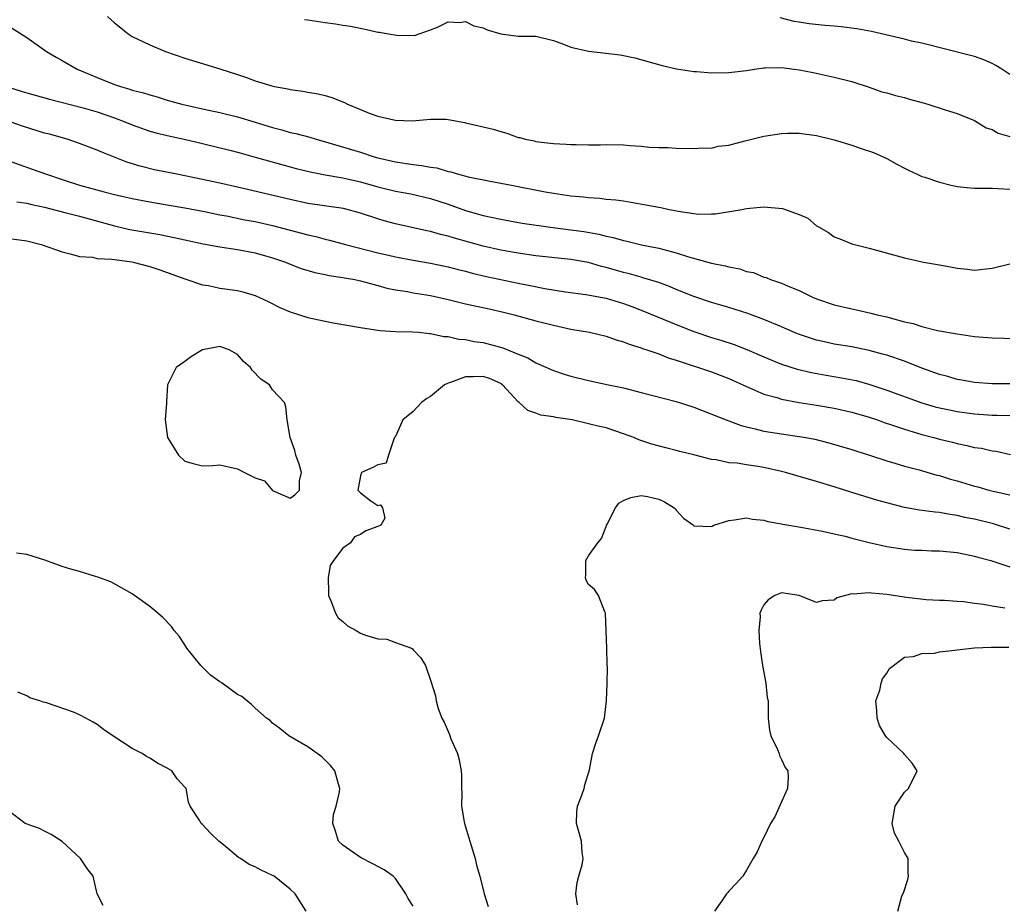
# Model space of a CAD drawing. Units: inches. Extents: x 2571000 to 2574000, y 1512000 to 1515000.
# Drawn here: x 2571668 to 2571780, y 1513544 to 1513645 of the extents above; entities that cross this region are included whole.
import ezdxf

# ---------------------------------------------------------------- set-up
doc = ezdxf.new("R2010")
doc.units = ezdxf.units.IN
doc.header["$MEASUREMENT"] = 0
doc.layers.add('LD25711512_2ft', color=83, linetype='Continuous')

msp = doc.modelspace()

# ---------------------------------------------------------------- linework, layer by layer
at = {"layer": 'LD25711512_2ft'}
for points, elevation in [([(2571678.19, 1513645), (2571678.62, 1513644.62), (2571679, 1513644.26), (2571679.69, 1513643.69), (2571680.55, 1513643), (2571681, 1513642.72), (2571683, 1513641.75), (2571684.8, 1513641), (2571687, 1513640.25), (2571691, 1513639.02), (2571693, 1513638.38), (2571694.03, 1513638.03), (2571695, 1513637.67), (2571696.93, 1513637.07), (2571697.22, 1513637), (2571698.73, 1513636.73), (2571699, 1513636.65), (2571700.46, 1513636.46), (2571701, 1513636.36), (2571702.18, 1513636.18), (2571703, 1513635.98), (2571703.76, 1513635.76), (2571705.18, 1513635.18), (2571705.52, 1513635), (2571707, 1513634.37), (2571708.02, 1513633.98), (2571709, 1513633.64), (2571710.8, 1513633.2), (2571711, 1513633.17), (2571712.9, 1513633.1), (2571715, 1513633.3), (2571716.73, 1513633.28), (2571717, 1513633.26), (2571718.89, 1513632.89), (2571719, 1513632.88), (2571720.51, 1513632.51), (2571721, 1513632.42), (2571722.14, 1513632.14), (2571723, 1513631.87), (2571723.7, 1513631.7), (2571725, 1513631.2), (2571725.18, 1513631.18), (2571725.8, 1513631), (2571726.8, 1513630.8), (2571727, 1513630.75), (2571727.3, 1513630.7), (2571729, 1513630.52), (2571730.44, 1513630.44), (2571731, 1513630.39), (2571731.6, 1513630.4), (2571733, 1513630.37), (2571734.36, 1513630.36), (2571735, 1513630.41), (2571737, 1513630.37), (2571737.72, 1513630.28), (2571739, 1513630.21), (2571739.9, 1513630.1), (2571741, 1513630.06), (2571742.06, 1513630.06), (2571743, 1513630), (2571745, 1513629.94), (2571745.99, 1513630.01), (2571747, 1513629.99), (2571747.79, 1513630.21), (2571749, 1513630.34), (2571750.8, 1513630.8), (2571751, 1513630.87), (2571753, 1513631.36), (2571755, 1513631.65), (2571755.68, 1513631.68), (2571757, 1513631.7), (2571759, 1513631.43), (2571761, 1513630.92), (2571763, 1513630.32), (2571764.07, 1513629.93), (2571765.49, 1513629.49), (2571766.6, 1513629), (2571767, 1513628.79), (2571768.14, 1513628.14), (2571769, 1513627.72), (2571769.46, 1513627.46), (2571770.45, 1513627), (2571771, 1513626.77), (2571771.33, 1513626.67), (2571773, 1513626.11), (2571774.18, 1513625.82), (2571775, 1513625.63), (2571776.53, 1513625.47), (2571777, 1513625.44), (2571778.59, 1513625.41), (2571779, 1513625.42), (2571781, 1513625.3)], 9300), ([(2571700.63, 1513644.63), (2571701, 1513644.59), (2571703, 1513644.29), (2571704.16, 1513644.16), (2571705, 1513644.01), (2571705.87, 1513643.87), (2571707.54, 1513643.54), (2571709, 1513643.22), (2571709.2, 1513643.2), (2571710.21, 1513643), (2571711.15, 1513642.85), (2571713.18, 1513642.82), (2571713.72, 1513643), (2571715, 1513643.46), (2571715.78, 1513643.78), (2571717, 1513644.38), (2571718.3, 1513644.3), (2571719, 1513644.43), (2571719.93, 1513643.93), (2571721, 1513643.71), (2571721.47, 1513643.47), (2571723, 1513643.02), (2571725, 1513642.76), (2571725.26, 1513642.74), (2571727, 1513642.74), (2571729, 1513642.25), (2571730.15, 1513641.85), (2571731, 1513641.49), (2571733, 1513641.02), (2571736.61, 1513640.61), (2571738.27, 1513640.27), (2571741.4, 1513639.4), (2571743.02, 1513639.02), (2571745, 1513638.72), (2571745.29, 1513638.71), (2571747, 1513638.57), (2571749, 1513638.59), (2571751, 1513638.84), (2571751.92, 1513639), (2571753, 1513639.14), (2571753.13, 1513639.13), (2571755, 1513639.17), (2571756.42, 1513639), (2571757, 1513638.92), (2571758.59, 1513638.59), (2571759.64, 1513638.36), (2571761, 1513638.09), (2571763, 1513637.58), (2571765, 1513636.93), (2571766.42, 1513636.42), (2571767, 1513636.28), (2571767.97, 1513635.97), (2571769, 1513635.74), (2571769.57, 1513635.57), (2571771.15, 1513635.15), (2571771.68, 1513635), (2571773.66, 1513634.34), (2571775, 1513633.95), (2571777, 1513633.12), (2571778.31, 1513632.31), (2571779, 1513632.09), (2571779.69, 1513631.69), (2571781, 1513631.3)], 9298), ([(2571781, 1513638.37), (2571780.11, 1513639), (2571779.42, 1513639.42), (2571779, 1513639.63), (2571778.05, 1513640.05), (2571777, 1513640.42), (2571776.53, 1513640.53), (2571771, 1513641.94), (2571769.81, 1513642.19), (2571769, 1513642.4), (2571765.26, 1513643.26), (2571763.57, 1513643.57), (2571761.8, 1513643.8), (2571761, 1513643.89), (2571759.96, 1513643.96), (2571758.15, 1513644.15), (2571757, 1513644.33), (2571756.43, 1513644.43), (2571754.84, 1513644.84)], 9296), ([(2571667, 1513643.86), (2571669, 1513642.61), (2571671.24, 1513641), (2571672.34, 1513640.34), (2571673, 1513639.99), (2571674.71, 1513639), (2571677, 1513638.04), (2571679, 1513637.24), (2571679.68, 1513637), (2571680.72, 1513636.72), (2571681, 1513636.61), (2571682.28, 1513636.28), (2571683, 1513636.05), (2571683.83, 1513635.83), (2571685, 1513635.47), (2571686.67, 1513635), (2571689, 1513634.47), (2571691, 1513634.04), (2571693, 1513633.56), (2571695, 1513632.95), (2571697, 1513632.32), (2571698.06, 1513632.06), (2571699, 1513631.78), (2571699.66, 1513631.66), (2571701.24, 1513631.24), (2571701.95, 1513631), (2571703.4, 1513630.6), (2571707, 1513629.51), (2571708.57, 1513629), (2571709, 1513628.88), (2571711, 1513628.41), (2571713, 1513628.13), (2571714.01, 1513628.01), (2571715, 1513627.83), (2571715.73, 1513627.73), (2571717, 1513627.33), (2571717.3, 1513627.3), (2571718.19, 1513627), (2571719.29, 1513626.71), (2571721.78, 1513626.22), (2571724.24, 1513625.76), (2571728.08, 1513625), (2571729, 1513624.84), (2571731, 1513624.55), (2571732.42, 1513624.42), (2571733, 1513624.34), (2571734.29, 1513624.29), (2571735, 1513624.18), (2571736.11, 1513624.11), (2571737, 1513623.96), (2571737.84, 1513623.84), (2571739.54, 1513623.54), (2571741, 1513623.25), (2571741.23, 1513623.23), (2571742.2, 1513623), (2571742.88, 1513622.88), (2571743.21, 1513622.79), (2571745, 1513622.53), (2571745.53, 1513622.47), (2571747, 1513622.49), (2571747.49, 1513622.51), (2571750.48, 1513623), (2571751, 1513623.11), (2571753, 1513623.31), (2571755.09, 1513623.09), (2571757, 1513622.42), (2571758, 1513622), (2571759, 1513621.14), (2571759.22, 1513621), (2571760.36, 1513620.36), (2571761, 1513619.88), (2571761.64, 1513619.64), (2571763, 1513619.08), (2571765, 1513618.59), (2571769, 1513617.48), (2571771.19, 1513617), (2571773, 1513616.69), (2571774.43, 1513616.43), (2571775, 1513616.3), (2571776.2, 1513616.2), (2571777, 1513616.08), (2571779, 1513616.31), (2571781, 1513616.79)], 9302), ([(2571666.92, 1513636.92), (2571668.45, 1513636.45), (2571669, 1513636.27), (2571671.57, 1513635.57), (2571675.42, 1513634.58), (2571677, 1513634.13), (2571679, 1513633.44), (2571680.17, 1513633), (2571681, 1513632.64), (2571683, 1513631.93), (2571683.72, 1513631.72), (2571685, 1513631.41), (2571686.94, 1513631), (2571689, 1513630.53), (2571692.28, 1513629.72), (2571693, 1513629.52), (2571693.4, 1513629.4), (2571695, 1513628.97), (2571696.53, 1513628.53), (2571699.68, 1513627.68), (2571701.28, 1513627.28), (2571703, 1513626.94), (2571705, 1513626.6), (2571705.51, 1513626.49), (2571707, 1513626.16), (2571709, 1513625.58), (2571711, 1513625.09), (2571712.77, 1513624.77), (2571715, 1513624.25), (2571717, 1513623.58), (2571719, 1513622.89), (2571721, 1513622.32), (2571721.89, 1513622.11), (2571723, 1513621.87), (2571725.45, 1513621.45), (2571728.93, 1513620.93), (2571731, 1513620.68), (2571732.48, 1513620.48), (2571734.18, 1513620.18), (2571735, 1513619.96), (2571735.8, 1513619.8), (2571737, 1513619.44), (2571737.37, 1513619.37), (2571739.03, 1513618.97), (2571741, 1513618.59), (2571741.58, 1513618.42), (2571743, 1513618.06), (2571744.41, 1513617.59), (2571747, 1513616.88), (2571748.57, 1513616.57), (2571749, 1513616.44), (2571750.23, 1513616.23), (2571751, 1513615.94), (2571751.8, 1513615.8), (2571753, 1513615.29), (2571753.23, 1513615.23), (2571753.75, 1513615), (2571755, 1513614.59), (2571755.75, 1513614.25), (2571757, 1513613.74), (2571758.54, 1513613), (2571759, 1513612.81), (2571761, 1513612.14), (2571763, 1513611.66), (2571763.56, 1513611.56), (2571765.19, 1513611.19), (2571765.9, 1513611), (2571767, 1513610.75), (2571767.37, 1513610.63), (2571769, 1513610.2), (2571769.99, 1513609.99), (2571771, 1513609.64), (2571772.79, 1513609.21), (2571775, 1513608.82), (2571777, 1513608.53), (2571779, 1513608.36), (2571780.33, 1513608.33), (2571781, 1513608.28)], 9304), ([(2571781, 1513603.12), (2571779, 1513603.12), (2571777, 1513603.27), (2571775.55, 1513603.55), (2571775, 1513603.63), (2571773.95, 1513603.95), (2571773, 1513604.19), (2571771, 1513604.91), (2571769, 1513605.69), (2571767, 1513606.38), (2571766.52, 1513606.52), (2571765, 1513606.93), (2571763, 1513607.32), (2571761, 1513607.65), (2571759.89, 1513607.89), (2571759, 1513608.09), (2571758.31, 1513608.31), (2571756.83, 1513608.83), (2571755, 1513609.62), (2571753, 1513610.46), (2571751.14, 1513611.14), (2571749, 1513611.82), (2571748.09, 1513612.09), (2571747, 1513612.4), (2571745, 1513613.06), (2571743, 1513613.89), (2571742.23, 1513614.23), (2571741, 1513614.66), (2571739.21, 1513615.21), (2571739, 1513615.26), (2571737.66, 1513615.66), (2571737, 1513615.81), (2571735, 1513616.39), (2571734.5, 1513616.5), (2571733, 1513616.94), (2571731, 1513617.3), (2571727, 1513617.72), (2571725, 1513618.01), (2571723, 1513618.36), (2571721, 1513618.81), (2571717.73, 1513619.73), (2571717, 1513619.95), (2571716.15, 1513620.15), (2571715, 1513620.47), (2571714.56, 1513620.56), (2571711, 1513621.35), (2571709.7, 1513621.7), (2571709, 1513621.91), (2571707, 1513622.58), (2571705.09, 1513623.09), (2571701, 1513623.69), (2571699, 1513624.13), (2571693, 1513625.54), (2571691, 1513625.99), (2571689, 1513626.41), (2571686.08, 1513627), (2571683.53, 1513627.53), (2571681.92, 1513627.92), (2571680.39, 1513628.39), (2571677.52, 1513629.52), (2571677, 1513629.77), (2571675, 1513630.53), (2571673.57, 1513631), (2571671.57, 1513631.57), (2571671, 1513631.71), (2571668.48, 1513632.48), (2571665, 1513633.71)], 9306), ([(2571666.64, 1513628.64), (2571669.6, 1513627.6), (2571671.25, 1513627), (2571673, 1513626.42), (2571675, 1513625.78), (2571677.79, 1513625), (2571679, 1513624.7), (2571681, 1513624.24), (2571683, 1513623.87), (2571685, 1513623.54), (2571687, 1513623.18), (2571689.24, 1513622.76), (2571691, 1513622.4), (2571691.73, 1513622.27), (2571693.83, 1513621.83), (2571695, 1513621.61), (2571697, 1513621.17), (2571700.31, 1513620.31), (2571701, 1513620.1), (2571701.91, 1513619.91), (2571703, 1513619.61), (2571703.5, 1513619.5), (2571705.32, 1513619), (2571709, 1513618.07), (2571710.22, 1513617.78), (2571711, 1513617.6), (2571713, 1513617.22), (2571715, 1513616.89), (2571717, 1513616.47), (2571718.16, 1513616.16), (2571719, 1513615.95), (2571719.74, 1513615.74), (2571721.36, 1513615.36), (2571725, 1513614.6), (2571726.34, 1513614.34), (2571728.01, 1513613.99), (2571730.38, 1513613.62), (2571732.69, 1513613.31), (2571735, 1513612.88), (2571737, 1513612.27), (2571737.93, 1513611.93), (2571739.37, 1513611.37), (2571743, 1513609.87), (2571745, 1513609.09), (2571747, 1513608.42), (2571748.1, 1513608.1), (2571749.61, 1513607.61), (2571751.05, 1513607.05), (2571753, 1513606.21), (2571755, 1513605.38), (2571756.79, 1513604.8), (2571758.41, 1513604.41), (2571760.1, 1513604.1), (2571761.82, 1513603.82), (2571763.49, 1513603.49), (2571765.05, 1513603.05), (2571767, 1513602.41), (2571771, 1513600.94), (2571772.51, 1513600.51), (2571773, 1513600.39), (2571774.14, 1513600.14), (2571775, 1513599.98), (2571777, 1513599.7), (2571779, 1513599.55), (2571779.55, 1513599.55), (2571781, 1513599.51)], 9308), ([(2571667.87, 1513623.87), (2571669, 1513623.7), (2571669.56, 1513623.56), (2571671, 1513623.25), (2571673.34, 1513622.66), (2571675, 1513622.22), (2571679, 1513621.12), (2571680.72, 1513620.72), (2571684.14, 1513620.14), (2571685.8, 1513619.8), (2571687, 1513619.52), (2571689.07, 1513619.07), (2571691, 1513618.73), (2571693, 1513618.43), (2571695, 1513618.06), (2571697, 1513617.5), (2571698.46, 1513617), (2571699, 1513616.77), (2571700.27, 1513616.27), (2571701.8, 1513615.8), (2571703, 1513615.57), (2571703.46, 1513615.46), (2571705, 1513615.25), (2571705.2, 1513615.2), (2571706.38, 1513615), (2571707, 1513614.87), (2571709, 1513614.33), (2571710.03, 1513614.03), (2571711, 1513613.84), (2571712.37, 1513613.63), (2571713, 1513613.5), (2571715, 1513613.19), (2571717, 1513612.75), (2571718.39, 1513612.39), (2571719, 1513612.24), (2571721.67, 1513611.67), (2571723.3, 1513611.3), (2571724.53, 1513611), (2571727, 1513610.31), (2571729, 1513609.79), (2571731, 1513609.36), (2571733.1, 1513609), (2571735, 1513608.56), (2571736.14, 1513608.14), (2571737, 1513607.92), (2571737.64, 1513607.64), (2571739, 1513607.23), (2571739.16, 1513607.16), (2571739.66, 1513607), (2571741, 1513606.53), (2571742.09, 1513606.09), (2571743, 1513605.81), (2571747, 1513604.49), (2571749, 1513603.73), (2571751, 1513602.82), (2571751.29, 1513602.71), (2571753, 1513601.95), (2571754.45, 1513601.55), (2571755, 1513601.37), (2571756.99, 1513600.99), (2571759, 1513600.7), (2571761, 1513600.36), (2571763, 1513599.9), (2571765, 1513599.32), (2571765.94, 1513599), (2571766.71, 1513598.72), (2571767.54, 1513598.46), (2571769, 1513597.95), (2571771, 1513597.35), (2571772.37, 1513597), (2571773, 1513596.82), (2571774.48, 1513596.48), (2571775, 1513596.33), (2571776.11, 1513596.11), (2571777, 1513595.88), (2571777.77, 1513595.77), (2571779, 1513595.5), (2571779.44, 1513595.44), (2571781.08, 1513595.08)], 9310), ([(2571667, 1513619.68), (2571669, 1513619.43), (2571670.61, 1513619), (2571673, 1513618.16), (2571674.09, 1513617.91), (2571675, 1513617.65), (2571676.46, 1513617.54), (2571677, 1513617.42), (2571678.66, 1513617.34), (2571679, 1513617.28), (2571680.97, 1513617.03), (2571681.12, 1513617), (2571683, 1513616.5), (2571684.13, 1513616.13), (2571687, 1513615.08), (2571689, 1513614.41), (2571689.69, 1513614.31), (2571691, 1513614.04), (2571693, 1513613.75), (2571693.61, 1513613.61), (2571695, 1513613.19), (2571696.49, 1513612.49), (2571697.83, 1513611.83), (2571699, 1513611.32), (2571701, 1513610.69), (2571703, 1513610.26), (2571703.91, 1513610.09), (2571707, 1513609.55), (2571709.21, 1513609.21), (2571711, 1513609.09), (2571712.95, 1513609.05), (2571713.61, 1513609), (2571714.87, 1513608.87), (2571715, 1513608.87), (2571716.52, 1513608.52), (2571717, 1513608.5), (2571718.21, 1513608.21), (2571719, 1513608.17), (2571719.96, 1513607.96), (2571721, 1513607.83), (2571723.23, 1513607.23), (2571725, 1513606.5), (2571726.09, 1513606.09), (2571727, 1513605.53), (2571729, 1513604.65), (2571730.24, 1513604.24), (2571731, 1513604.01), (2571733, 1513603.49), (2571735.29, 1513603), (2571737, 1513602.66), (2571739, 1513602.15), (2571743, 1513601.09), (2571745, 1513600.45), (2571748.68, 1513599), (2571750.39, 1513598.39), (2571751, 1513598.23), (2571751.99, 1513598.01), (2571753, 1513597.74), (2571755, 1513597.41), (2571757, 1513597.13), (2571757.78, 1513597), (2571758.81, 1513596.81), (2571760.4, 1513596.4), (2571763, 1513595.64), (2571763.47, 1513595.47), (2571765.02, 1513595), (2571767, 1513594.34), (2571767.91, 1513594.09), (2571769, 1513593.75), (2571770.69, 1513593.31), (2571772.71, 1513592.71), (2571773, 1513592.66), (2571774.25, 1513592.25), (2571775, 1513592.06), (2571777, 1513591.45), (2571777.37, 1513591.37), (2571778.63, 1513591), (2571779.12, 1513590.88), (2571781, 1513590.48)], 9312), ([(2571781, 1513586.57), (2571779.16, 1513587.16), (2571777, 1513587.71), (2571775.9, 1513587.9), (2571775, 1513588.13), (2571774.23, 1513588.23), (2571773, 1513588.44), (2571772.49, 1513588.49), (2571770.73, 1513588.73), (2571769, 1513589.04), (2571767, 1513589.55), (2571765.87, 1513589.87), (2571763, 1513590.75), (2571761, 1513591.38), (2571759, 1513591.98), (2571755.44, 1513593), (2571755, 1513593.11), (2571753, 1513593.57), (2571752.31, 1513593.69), (2571751, 1513593.89), (2571749.93, 1513594.07), (2571749, 1513594.13), (2571747.56, 1513594.44), (2571747, 1513594.49), (2571745, 1513595.01), (2571743.4, 1513595.4), (2571743, 1513595.52), (2571741.81, 1513595.81), (2571740.23, 1513596.23), (2571738.74, 1513596.74), (2571738.17, 1513597), (2571737, 1513597.44), (2571735, 1513598.09), (2571734.25, 1513598.25), (2571733, 1513598.58), (2571731.13, 1513599), (2571729.27, 1513599.27), (2571729, 1513599.35), (2571727.56, 1513599.56), (2571727, 1513599.79), (2571726.08, 1513600.08), (2571725.1, 1513601), (2571725, 1513601.07), (2571723.21, 1513603), (2571723.09, 1513603.09), (2571723, 1513603.15), (2571721.71, 1513603.71), (2571721, 1513603.96), (2571719.91, 1513603.91), (2571719, 1513603.91), (2571717.27, 1513603.27), (2571717, 1513603.2), (2571716.58, 1513603), (2571715, 1513601.69), (2571714.57, 1513601.43), (2571713.98, 1513601), (2571713, 1513599.95), (2571711.84, 1513599), (2571711, 1513597.12), (2571710.91, 1513597), (2571710.81, 1513596.81), (2571710.19, 1513595), (2571709.93, 1513594.07), (2571709, 1513593.9), (2571708.43, 1513593.57), (2571707.14, 1513593), (2571707, 1513592.65), (2571706.72, 1513591), (2571707, 1513590.7), (2571708.2, 1513589.8), (2571709, 1513589.26), (2571709.31, 1513589.31), (2571709.51, 1513589), (2571709.8, 1513587.8), (2571709.33, 1513587), (2571709, 1513586.86), (2571707.64, 1513586.36), (2571707, 1513585.94), (2571706.33, 1513585.67), (2571705.89, 1513585), (2571705, 1513584.4), (2571703.95, 1513583), (2571703.57, 1513582.43), (2571703.34, 1513581), (2571703.38, 1513579.38), (2571703.36, 1513579), (2571703.69, 1513578.3), (2571704.16, 1513577), (2571704.46, 1513576.46), (2571705, 1513576.02), (2571705.53, 1513575.53), (2571706.54, 1513575), (2571707, 1513574.7), (2571707.47, 1513574.53), (2571709, 1513574.04), (2571710, 1513574), (2571711, 1513573.63), (2571712.82, 1513573), (2571712.93, 1513572.93), (2571713, 1513572.82), (2571713.88, 1513571.88), (2571714.42, 1513571), (2571715, 1513569.34), (2571715.57, 1513567.57), (2571715.64, 1513567), (2571715.87, 1513566.13), (2571716.28, 1513565), (2571716.54, 1513564.54), (2571717.15, 1513563.15), (2571717.33, 1513562.67), (2571718.06, 1513561), (2571718.26, 1513560.26), (2571718.49, 1513559), (2571718.53, 1513558.53), (2571718.53, 1513557), (2571718.55, 1513556.55), (2571718.53, 1513555), (2571718.82, 1513553.18), (2571718.86, 1513553), (2571719, 1513552.61), (2571719.38, 1513551.38), (2571719.46, 1513551), (2571720.07, 1513549), (2571720.25, 1513548.25), (2571720.62, 1513547), (2571721.1, 1513545), (2571721.55, 1513543.55)], 9314), ([(2571731.75, 1513543.75), (2571731.55, 1513545), (2571731.7, 1513546.3), (2571731.89, 1513547), (2571732.28, 1513548.28), (2571732.4, 1513549), (2571732.28, 1513549.72), (2571732.22, 1513551), (2571731.95, 1513551.95), (2571731.62, 1513553), (2571731.68, 1513554.32), (2571731.74, 1513555), (2571732.24, 1513556.24), (2571732.5, 1513557), (2571732.57, 1513557.43), (2571733.12, 1513559.12), (2571733.45, 1513561), (2571733.83, 1513562.17), (2571734.13, 1513563), (2571734.81, 1513565), (2571735.04, 1513567), (2571735.12, 1513569), (2571735.16, 1513570.84), (2571735.11, 1513571.11), (2571735.08, 1513573), (2571735.03, 1513574.97), (2571734.93, 1513577), (2571734.85, 1513577.15), (2571734.13, 1513579), (2571733.67, 1513579.67), (2571733, 1513580.26), (2571732.74, 1513580.74), (2571732.67, 1513581), (2571732.69, 1513581.31), (2571732.71, 1513583), (2571733, 1513583.53), (2571734.07, 1513585), (2571734.49, 1513585.51), (2571735, 1513586.85), (2571735.07, 1513586.93), (2571735.07, 1513587), (2571735.13, 1513587.13), (2571736.07, 1513589), (2571736.47, 1513589.53), (2571737, 1513589.81), (2571737.81, 1513590.18), (2571739, 1513590.4), (2571739.72, 1513590.28), (2571741, 1513589.99), (2571741.66, 1513589.66), (2571742.78, 1513589), (2571742.86, 1513588.86), (2571743, 1513588.73), (2571743.82, 1513587.82), (2571744.95, 1513587), (2571745, 1513586.94), (2571745.05, 1513586.95), (2571747, 1513586.85), (2571747.09, 1513586.91), (2571747.28, 1513587), (2571749, 1513587.56), (2571749.62, 1513587.62), (2571751, 1513587.85), (2571751.7, 1513587.7), (2571753, 1513587.59), (2571753.43, 1513587.43), (2571755, 1513587.18), (2571755.13, 1513587.13), (2571757.2, 1513586.8), (2571759.66, 1513586.34), (2571761, 1513586.02), (2571762.26, 1513585.74), (2571763, 1513585.53), (2571765, 1513585.04), (2571767, 1513584.59), (2571769, 1513584.28), (2571770.18, 1513584.18), (2571771, 1513584.17), (2571772.1, 1513584.1), (2571773, 1513584.09), (2571775, 1513583.88), (2571777, 1513583.49), (2571777.38, 1513583.38), (2571778.84, 1513583), (2571781, 1513582.28)], 9316), ([(2571713, 1513543.59), (2571712.46, 1513544.46), (2571712.17, 1513545), (2571711, 1513546.73), (2571710.75, 1513547), (2571709.72, 1513547.72), (2571708.42, 1513548.42), (2571707, 1513549.14), (2571705, 1513550.55), (2571704.52, 1513551), (2571704.15, 1513552.15), (2571703.85, 1513553), (2571703.95, 1513554.05), (2571704.23, 1513555), (2571704.63, 1513556.63), (2571704.67, 1513557), (2571704.5, 1513557.5), (2571704.11, 1513559), (2571703.6, 1513559.6), (2571703, 1513560.24), (2571702.61, 1513560.61), (2571702.09, 1513561), (2571701, 1513561.75), (2571698.85, 1513563), (2571697.84, 1513563.84), (2571697, 1513564.46), (2571696.73, 1513564.73), (2571696.3, 1513565), (2571695, 1513566.14), (2571694.59, 1513566.59), (2571693.48, 1513567.48), (2571693, 1513567.7), (2571691.25, 1513569), (2571691, 1513569.15), (2571689.93, 1513569.93), (2571688.83, 1513571), (2571688.02, 1513572.02), (2571687.21, 1513573), (2571687, 1513573.38), (2571686.36, 1513574.36), (2571685.78, 1513575), (2571685.46, 1513575.46), (2571684.49, 1513576.49), (2571683.93, 1513577), (2571683, 1513577.74), (2571681.28, 1513579), (2571681.1, 1513579.1), (2571681, 1513579.19), (2571678.57, 1513580.57), (2571677.1, 1513581.1), (2571676.83, 1513581.17), (2571675, 1513581.72), (2571674.01, 1513581.99), (2571673, 1513582.31), (2571671.04, 1513583.04), (2571669, 1513583.67), (2571667.82, 1513583.82)], 9312), ([(2571780.44, 1513577.56), (2571779, 1513577.78), (2571778.03, 1513577.97), (2571777, 1513578.09), (2571775.72, 1513578.28), (2571775, 1513578.31), (2571773.58, 1513578.42), (2571773, 1513578.43), (2571771.49, 1513578.51), (2571769.25, 1513578.75), (2571767, 1513579.09), (2571765.26, 1513579.26), (2571765, 1513579.31), (2571763.16, 1513579.16), (2571763, 1513579.17), (2571762.29, 1513579), (2571761.29, 1513578.71), (2571761, 1513578.48), (2571759.63, 1513578.37), (2571759, 1513578.2), (2571757, 1513579), (2571755, 1513579.31), (2571754.22, 1513579), (2571753.49, 1513578.51), (2571753, 1513577.94), (2571752.66, 1513577.34), (2571752.54, 1513577), (2571752.55, 1513576.55), (2571752.4, 1513575), (2571752.49, 1513573.51), (2571752.62, 1513572.62), (2571752.83, 1513571), (2571753.22, 1513569), (2571753.38, 1513567.38), (2571753.46, 1513567), (2571753.47, 1513565), (2571753.64, 1513563.64), (2571753.78, 1513563), (2571754.54, 1513561.46), (2571754.71, 1513561), (2571754.76, 1513560.76), (2571755, 1513560.32), (2571755.4, 1513559.4), (2571755.7, 1513559), (2571755.76, 1513558.24), (2571755.67, 1513557), (2571755, 1513555.47), (2571754.22, 1513553.78), (2571753.73, 1513553), (2571753, 1513551.41), (2571752.77, 1513551), (2571752.22, 1513549.78), (2571751.78, 1513549), (2571751, 1513547.68), (2571750.58, 1513547), (2571749.83, 1513546.17), (2571749, 1513545.31), (2571748.87, 1513545.13), (2571748.73, 1513545), (2571748.2, 1513544.2), (2571747.37, 1513543)], 9318), ([(2571768.26, 1513543), (2571768.72, 1513544.72), (2571768.82, 1513545), (2571768.89, 1513545.11), (2571769.38, 1513546.62), (2571769.45, 1513547), (2571769.43, 1513547.43), (2571769.43, 1513549), (2571769, 1513549.69), (2571768.36, 1513551), (2571767.89, 1513551.89), (2571767.59, 1513553), (2571767.96, 1513555), (2571769, 1513556.56), (2571769.47, 1513557), (2571770.45, 1513559), (2571769.87, 1513559.87), (2571769, 1513560.89), (2571768.93, 1513561), (2571767, 1513562.8), (2571766.86, 1513563), (2571766.18, 1513564.18), (2571765.91, 1513565), (2571765.87, 1513565.87), (2571765.75, 1513567), (2571766.21, 1513568.2), (2571766.37, 1513569), (2571766.52, 1513569.48), (2571767, 1513570.14), (2571767.32, 1513570.68), (2571769, 1513571.97), (2571770.04, 1513572.04), (2571771, 1513572.39), (2571772.43, 1513572.43), (2571773, 1513572.57), (2571774.76, 1513572.76), (2571775, 1513572.81), (2571776.98, 1513573.02), (2571778.89, 1513573.11), (2571780.9, 1513573.1)], 9320), ([(2571700.83, 1513543), (2571699.56, 1513545), (2571699, 1513545.52), (2571697.18, 1513547), (2571697, 1513547.09), (2571695.69, 1513547.69), (2571695, 1513548.06), (2571694.32, 1513548.32), (2571693.35, 1513549), (2571693.13, 1513549.13), (2571691.42, 1513550.58), (2571690.88, 1513551), (2571689.91, 1513551.91), (2571689, 1513552.91), (2571688.85, 1513553), (2571688.69, 1513553.31), (2571687.62, 1513555), (2571687.43, 1513555.43), (2571687.14, 1513557), (2571687, 1513557.16), (2571686.11, 1513558.11), (2571685.51, 1513559), (2571685, 1513559.31), (2571683.89, 1513559.89), (2571683, 1513560.45), (2571682.64, 1513560.64), (2571682.14, 1513561), (2571681, 1513561.57), (2571678.8, 1513563), (2571677.74, 1513563.74), (2571677, 1513564.3), (2571676.54, 1513564.54), (2571675.7, 1513565), (2571675, 1513565.41), (2571674.32, 1513565.68), (2571671.25, 1513566.75), (2571670.84, 1513566.85), (2571670.47, 1513567), (2571669.34, 1513567.34), (2571669, 1513567.55), (2571667.97, 1513567.97)], 9310), ([(2571677.69, 1513543.68), (2571676.99, 1513545.01), (2571676.54, 1513547), (2571675.88, 1513547.88), (2571675.11, 1513549), (2571673, 1513550.94), (2571671.76, 1513551.76), (2571671, 1513552.15), (2571670.42, 1513552.42), (2571668.81, 1513553), (2571667, 1513554.39)], 9308)]:
    msp.add_lwpolyline(points, dxfattribs=dict(at, elevation=elevation))
at = {"layer": 'LD25711512_2ft', "elevation": 9314}
msp.add_lwpolyline([(2571699.52, 1513595.52), (2571698.99, 1513596.99), (2571698.65, 1513599), (2571698.49, 1513600.49), (2571698.35, 1513601), (2571697, 1513602.44), (2571696.65, 1513603), (2571695.65, 1513603.65), (2571694.66, 1513604.66), (2571694.48, 1513605), (2571693.68, 1513605.68), (2571693, 1513606.46), (2571692.04, 1513607), (2571691, 1513607.38), (2571689, 1513607), (2571687.75, 1513606.25), (2571687, 1513605.66), (2571686.01, 1513605), (2571685.03, 1513603), (2571684.9, 1513601.1), (2571684.91, 1513600.91), (2571684.76, 1513599), (2571685.03, 1513597), (2571685.77, 1513595.77), (2571686.26, 1513595), (2571687, 1513594.32), (2571687.96, 1513594.04), (2571689, 1513593.79), (2571690.18, 1513593.82), (2571691, 1513593.89), (2571693, 1513593.44), (2571693.79, 1513593), (2571695, 1513592.41), (2571696.06, 1513592.06), (2571697, 1513590.97), (2571699, 1513590.09), (2571699.53, 1513590.47), (2571700.08, 1513591), (2571700.08, 1513592.08), (2571700.31, 1513593), (2571700.02, 1513593.98), (2571699.63, 1513595)], close=True, dxfattribs=at)

doc.saveas('drawing.dxf')
